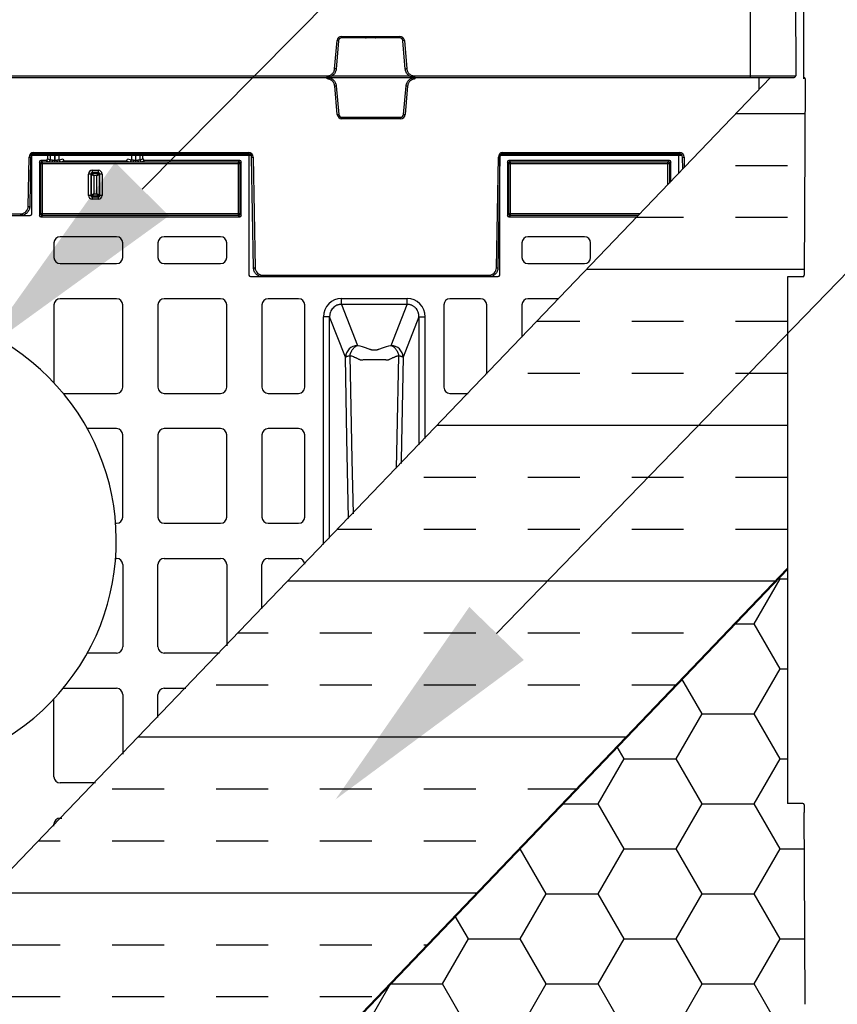
# Model space of a CAD drawing. Units: inches. Extents: x 7170 to 57908, y -7170 to 43748.
# Drawn here: x 35822 to 36352, y 152 to 791 of the extents above; entities that cross this region are included whole.
import ezdxf
from ezdxf import colors
from ezdxf.entities.mleader import LeaderData, LeaderLine
from ezdxf.math import Vec2, Vec3

# ---------------------------------------------------------------- set-up
doc = ezdxf.new("R2010")
doc.units = ezdxf.units.IN
doc.header["$LTSCALE"] = 0.25
doc.header["$MEASUREMENT"] = 0
for name, color, linetype in [('300', 7, 'Continuous'), ('Geomembrane', 251, 'Continuous'), ('Text', 7, 'Continuous')]:
    doc.layers.add(name, color=color, linetype=linetype)
doc.layers.add('Dims', color=7, linetype='Continuous', lineweight=30)
doc.layers.add('Geotextile', color=7, linetype='Continuous', true_color=0x3e5d76)
doc.styles.add('Annotative', font='arial.ttf', dxfattribs={"height": 0.09375})
doc.styles.get("Standard").update_dxf_attribs({"font": 'arial.ttf'})
doc.dimstyles.new('FABS Annotative', dxfattribs={"dimscale": 128, "dimtxt": 0.09375, "dimasz": 0.09375, "dimexe": 0.09375, "dimexo": 0.09375, "dimgap": 0.09375, "dimtad": 0, "dimdec": 3, "dimzin": 3, "dimdsep": 46, "dimlunit": 5, "dimtxsty": 'Annotative', "dimcen": 0, "dimdle": 0.125, "dimclrd": 256, "dimclre": 256, "dimclrt": 256, "dimazin": 2, "dimtfac": 1, "dimtdec": 3, "dimtofl": 0, "dimtmove": 0, "dimatfit": 3, "dimfxl": 1, "dimfrac": 2, "dimtolj": 1, "dimtzin": 0, "dimlwd": -1, "dimlwe": -1, "dimarcsym": 2})

# ---------------------------------------------------------------- blocks, each defined once
blk = doc.blocks.new('*D197')
at = {"layer": 'Defpoints', "color": 0, "transparency": 16777216}
for p in [(7765.03, 6667.32), (56379.77, 6667.32), (56360.72, -7170.21)]:
    blk.add_point(p, dxfattribs=at)
at = {"layer": 'Dims', "transparency": 16777216}
for p, q in [((7766.53, 6667.32), (56381.27, 6667.32)), ((56379.77, 6665.82), (56379.77, -245.07)), ((56379.77, -7168.71), (56379.77, -257.81)), ((56362.22, -7170.21), (56381.27, -7170.21))]:
    blk.add_line(p, q, dxfattribs=at)
for points in [[(56379.52, 6665.82), (56380.02, 6665.82), (56379.77, 6667.32)], [(56379.52, -7168.71), (56380.02, -7168.71), (56379.77, -7170.21)]]:
    blk.add_solid(points, dxfattribs=at)
at = {"layer": 'Dims', "transparency": 16777216, "insert": (56379.77, -251.44), "char_height": 1.5, "attachment_point": 5, "rotation": 90, "style": 'Annotative'}
blk.add_mtext('\\A1;13837 1/2"', dxfattribs=at)

msp = doc.modelspace()

# ---------------------------------------------------------------- hatches: boundary and pattern name
at = {"layer": 'Geomembrane', "transparency": 33554687}
h = msp.add_hatch(dxfattribs=at)
h.set_pattern_fill('INSUL', color=256, scale=269.567035)
h.set_pattern_definition([(0, (23481.53, 1538.39), (0, 101.0876), []), (0, (23481.53, 1572.09), (0, 101.0876), [33.6959, -33.6959]), (0, (23481.53, 1605.78), (0, 101.0876), [33.6959, -33.6959])])
h.paths.add_polyline_path([(35476.7134, -447.1846), (35476.7134, -447.1846), (36319.6138, 434.4553), (36319.6138, 623.7906), (36328.4933, 623.7906), (36330.3118, 624.0804), (36330.6047, 624.7809), (36331.1602, 752.1001), (36330.8704, 752.8062), (36330.1656, 753.0275), (36308.6755, 753.0259), (35157.2953, -447.1835)])
at = {"layer": 'Geotextile', "transparency": 33554687}
h = msp.add_hatch(dxfattribs=at)
h.set_pattern_fill('HONEY', color=256, scale=269.567035)
h.set_pattern_definition([(0, (74.926, 165.153), (50.54382, 29.181488), [33.69588, -67.39176]), (120, (74.926, 165.153), (-50.54382, 29.181488), [33.69588, -67.39176]), (60, (74.926, 165.153), (1e-14, 58.362975), [-67.39176, 33.69588])])
h.paths.add_polyline_path([(36330.1656, -447.1875), (36330.1656, -447.1875), (36330.6047, -318.8652), (36330.3118, -318.1647), (36329.61, -317.8749), (36319.6138, -317.8749), (36319.6138, 23.6493), (36329.61, 23.6493), (36330.3118, 23.9391), (36330.6047, 24.6396), (36331.1603, 153.9525), (36330.6047, 281.276), (36330.3118, 281.9766), (36329.61, 282.2664), (36319.6138, 282.2664), (36319.6138, 434.4553), (35476.7134, -447.1846)])

# ---------------------------------------------------------------- linework, layer by layer
at = {"layer": '300'}
for p, q in [((36324.5134, 875.2653), (36325.0422, 754.0879)), ((36295.512, 841.7027), (36295.512, 753.0991)), ((36030.521, 779.6845), (36068.2609, 779.6845)), ((36030.521, 779.6845), (36030.521, 778.6957)), ((36068.2609, 779.6845), (36068.2609, 778.6957)), ((36025.9684, 758.5813), (36027.5788, 776.9884)), ((36028.5595, 776.8983), (36026.9491, 758.4912)), ((36068.2609, 778.6957), (36030.521, 778.6957)), ((36046.0698, 778.6957), (36046.3353, 778.6957)), ((36052.4352, 778.6957), (36052.7121, 778.6957)), ((36071.8328, 758.4912), (36070.2223, 776.8983)), ((36071.2031, 776.9884), (36072.8135, 758.5813)), ((35447.6473, 754.0879), (36021.0647, 754.0879)), ((36021.0647, 752.1001), (36021.0647, 754.0879)), ((36024.1152, 754.0664), (36074.6666, 754.0664)), ((36077.7172, 754.0879), (36077.7172, 753.0991)), ((36077.7172, 754.0879), (36325.0422, 754.0879)), ((35144.6543, 753.0991), (36324.0577, 753.0991)), ((35157.2953, -447.1835), (36308.6755, 753.0259)), ((36016.9821, 753.0991), (36017.2476, 753.0991)), ((36027.6462, 728.9623), (36026.0191, 747.5601)), ((36027.01, 747.6512), (36028.6371, 729.0534)), ((36070.7315, 729.0534), (36072.3586, 747.6512)), ((36073.3495, 747.5601), (36071.7224, 728.9623)), ((36078.304, 752.1001), (36078.304, 753.0991)), ((36081.5229, 753.0991), (36081.7998, 753.0991)), ((36295.2714, 753.0991), (36295.5352, 753.0991)), ((36299.391, 753.0991), (36299.6661, 753.0991)), ((36301.3242, 745.3451), (36301.3242, 753.0991)), ((36307.0852, 753.0991), (36307.349, 753.0991)), ((36311.2048, 753.0991), (36311.4799, 753.0991)), ((36030.6189, 726.2384), (36030.6189, 727.2374)), ((36030.6189, 727.2374), (36068.7497, 727.2374)), ((36068.7497, 726.2384), (36030.6189, 726.2384)), ((36068.7497, 726.2384), (36068.7497, 727.2374)), ((35829.564, 664.5694), (35829.564, 703.2479)), ((35830.5558, 704.2396), (35839.8257, 704.2396)), ((35830.8056, 704.3554), (35970.1298, 704.3554)), ((35830.8056, 704.3554), (35830.8056, 703.365)), ((35970.1298, 703.365), (35830.8056, 703.365)), ((35839.8257, 704.2396), (35839.8257, 700.2667)), ((35841.5835, 703.9469), (35839.8257, 704.2396)), ((35841.5835, 703.9469), (35841.5835, 699.3883)), ((35844.4557, 698.2737), (35844.4557, 703.9231)), ((35844.4618, 703.9231), (35844.4557, 703.9231)), ((35844.4618, 703.9231), (35844.4575, 699.2245)), ((35847.318, 699.384), (35847.3222, 703.9456)), ((35848.1641, 704.0155), (35847.3222, 703.9456)), ((35894.1212, 703.9456), (35893.2793, 704.0155)), ((35894.1212, 703.9456), (35894.1254, 699.384)), ((35896.9859, 699.2245), (35896.9816, 703.9231)), ((35896.9877, 703.9231), (35896.9816, 703.9231)), ((35896.9877, 698.2737), (35896.9877, 703.9231)), ((35901.6177, 704.2396), (35899.8599, 703.9469)), ((35899.8599, 699.3883), (35899.8599, 703.9469)), ((35901.6177, 700.2667), (35901.6177, 704.2396)), ((35901.6177, 704.2396), (35969.4009, 704.2396)), ((35970.1298, 704.3554), (35970.1298, 703.365)), ((35970.3926, 703.2479), (35970.3926, 624.8994)), ((36133.0397, 624.8994), (36133.0397, 703.2479)), ((36134.0315, 704.2396), (36248.0828, 704.2396)), ((36135.178, 704.3554), (36249.6352, 704.3554)), ((36135.178, 704.3554), (36135.178, 703.365)), ((36249.6352, 703.365), (36135.178, 703.365)), ((36249.0745, 703.2479), (36249.0745, 690.7535)), ((36249.6352, 704.3554), (36249.6352, 703.365)), ((35827.264, 669.4548), (35827.822, 701.4234)), ((35828.8166, 701.4104), (35828.2586, 669.4417)), ((35971.8025, 702.3877), (35829.1329, 702.3877)), ((35834.5277, 698.2845), (35834.5277, 663.5824)), ((35835.4893, 697.323), (35834.5277, 698.2845)), ((35835.4893, 664.5439), (35835.4893, 697.323)), ((35835.4893, 697.323), (35964.4674, 697.323)), ((35838.8339, 699.2759), (35835.5191, 699.2759)), ((35835.5191, 699.2759), (35836.4807, 698.3144)), ((35836.4807, 698.3144), (35842.532, 698.3144)), ((35836.4807, 663.5525), (35836.4807, 698.3144)), ((35838.8339, 699.2759), (35840.5931, 698.3969)), ((35841.5835, 699.3883), (35839.8257, 700.2667)), ((35844.4575, 699.2245), (35844.4557, 699.2245)), ((35844.4575, 698.2737), (35844.4575, 699.2245)), ((35846.3812, 698.3144), (35895.0622, 698.3144)), ((35849.7943, 700.0008), (35847.318, 699.384)), ((35848.3043, 698.3916), (35850.8273, 699.0201)), ((35850.8273, 699.0201), (35890.6161, 699.0201)), ((35890.6161, 699.0201), (35893.1391, 698.3916)), ((35894.1254, 699.384), (35891.6491, 700.0008)), ((35896.9859, 698.2737), (35896.9859, 699.2245)), ((35896.9877, 699.2245), (35896.9859, 699.2245)), ((35896.9859, 698.2737), (35896.9877, 698.2737)), ((35898.9114, 698.3144), (35963.476, 698.3144)), ((35901.6177, 700.2667), (35899.8599, 699.3883)), ((35900.8503, 698.3969), (35902.6095, 699.2759)), ((35964.4376, 699.2759), (35902.6095, 699.2759)), ((35963.476, 698.3144), (35964.4376, 699.2759)), ((35963.476, 698.3144), (35963.476, 663.5525)), ((35965.429, 698.2845), (35964.4674, 697.323)), ((35964.4674, 697.323), (35964.4674, 664.5439)), ((35965.429, 663.5824), (35965.429, 698.2845)), ((35973.3714, 629.6545), (35972.1189, 701.4104)), ((35973.1134, 701.4234), (35974.3659, 629.6675)), ((36130.9419, 629.6675), (36132.1944, 701.4234)), ((36133.189, 701.4104), (36131.9365, 629.6545)), ((36251.3079, 702.3877), (36133.5053, 702.3877)), ((36138.0034, 698.2845), (36138.0034, 663.5824)), ((36138.9649, 697.323), (36138.0034, 698.2845)), ((36138.9649, 664.5439), (36138.9649, 697.323)), ((36138.9649, 697.323), (36243.1493, 697.323)), ((36243.1195, 699.2759), (36138.9948, 699.2759)), ((36138.9948, 699.2759), (36139.9563, 698.3144)), ((36139.9563, 698.3144), (36242.1579, 698.3144)), ((36139.9563, 663.5525), (36139.9563, 698.3144)), ((36242.1579, 698.3144), (36243.1195, 699.2759)), ((36242.1579, 683.5268), (36242.1579, 698.3144)), ((36244.1109, 698.2845), (36243.1493, 697.323)), ((36243.1493, 697.323), (36243.1493, 684.5627)), ((36244.1109, 685.5674), (36244.1109, 698.2845)), ((36251.7613, 693.5607), (36251.6242, 701.4104)), ((36252.6188, 701.4234), (36252.7382, 694.5814)), ((35868.2279, 690.3804), (35866.2973, 690.3804)), ((35866.2973, 676.4959), (35866.2973, 690.3804)), ((35867.7844, 690.3804), (35867.7844, 676.4959)), ((35868.2279, 676.4959), (35868.2279, 690.3804)), ((35868.7382, 692.8213), (35868.7382, 690.8906)), ((35868.7382, 692.8213), (35872.7052, 692.8213)), ((35872.7052, 691.3342), (35868.7382, 691.3342)), ((35868.7382, 690.8906), (35872.7052, 690.8906)), ((35872.7052, 692.8213), (35872.7052, 690.8906)), ((35873.2155, 690.3804), (35873.2155, 676.4959)), ((35875.1461, 690.3804), (35873.2155, 690.3804)), ((35873.659, 676.4959), (35873.659, 690.3804)), ((35875.1461, 690.3804), (35875.1461, 676.4959)), ((35869.715, 689.4035), (35869.715, 677.4727)), ((35871.7284, 689.4035), (35869.715, 689.4035)), ((35871.7284, 677.4727), (35871.7284, 689.4035)), ((35869.715, 677.4727), (35871.7284, 677.4727)), ((35868.2279, 676.4959), (35866.2973, 676.4959)), ((35872.7052, 675.9856), (35868.7382, 675.9856)), ((35868.7382, 675.9856), (35868.7382, 674.0549)), ((35868.7382, 675.542), (35872.7052, 675.542)), ((35872.7052, 674.0549), (35868.7382, 674.0549)), ((35872.7052, 675.9856), (35872.7052, 674.0549)), ((35875.1461, 676.4959), (35873.2155, 676.4959)), ((35646.4206, 664.5681), (35822.2914, 664.5681)), ((35822.2914, 664.5681), (35822.2914, 663.5778)), ((35834.5277, 663.5824), (35835.4893, 664.5439)), ((35964.4674, 664.5439), (35835.4893, 664.5439)), ((35964.4674, 664.5439), (35965.429, 663.5824)), ((36138.0034, 663.5824), (36138.9649, 664.5439)), ((36223.9893, 664.5439), (36138.9649, 664.5439)), ((35640.1394, 663.5778), (35828.5726, 663.5778)), ((35836.4807, 663.5525), (35835.5191, 662.5909)), ((35835.5191, 662.5909), (35964.4376, 662.5909)), ((35963.476, 663.5525), (35836.4807, 663.5525)), ((35964.4376, 662.5909), (35963.476, 663.5525)), ((36139.9563, 663.5525), (36138.9948, 662.5909)), ((36138.9948, 662.5909), (36222.1201, 662.5909)), ((36223.0405, 663.5525), (36139.9563, 663.5525)), ((35843.9505, 645.7263), (35843.9505, 636.3108)), ((35884.6001, 649.6933), (35847.9175, 649.6933)), ((35888.5671, 636.3108), (35888.5671, 645.7263)), ((35911.3896, 645.7263), (35911.3896, 636.3108)), ((35952.0391, 649.6933), (35915.3566, 649.6933)), ((35956.0061, 636.3108), (35956.0061, 645.7263)), ((36147.4262, 645.7263), (36147.4262, 636.3108)), ((36188.0758, 649.6933), (36151.3932, 649.6933)), ((36192.0428, 636.3108), (36192.0428, 645.7263)), ((35847.9175, 632.3438), (35884.6001, 632.3438)), ((35915.3566, 632.3438), (35952.0391, 632.3438)), ((36151.3932, 632.3438), (36188.0758, 632.3438)), ((35971.3842, 623.9078), (36132.0481, 623.9078)), ((35979.3386, 624.7809), (36125.9693, 624.7809)), ((35979.3386, 624.7809), (35979.3386, 623.7906)), ((36125.9693, 623.7906), (35979.3386, 623.7906)), ((36125.9693, 624.7809), (36125.9693, 623.7906)), ((35884.6001, 609.5213), (35847.9175, 609.5213)), ((35952.0391, 609.5213), (35915.3566, 609.5213)), ((36002.6306, 609.5213), (35982.7956, 609.5213)), ((36030.4337, 609.6914), (36072.9987, 609.6914)), ((36120.6367, 609.5213), (36100.8017, 609.5213)), ((36171.3272, 609.5213), (36151.3932, 609.5213)), ((35843.9505, 605.5543), (35843.9505, 555)), ((35888.5671, 552.1112), (35888.5671, 605.5543)), ((35911.3896, 605.5543), (35911.3896, 552.1112)), ((35956.0061, 552.1112), (35956.0061, 605.5543)), ((35978.8286, 605.5543), (35978.8286, 552.1112)), ((36006.5976, 552.1112), (36006.5976, 605.5543)), ((36072.9987, 605.8596), (36030.4337, 605.8596)), ((36030.4337, 605.8596), (36040.8693, 579.2553)), ((36062.563, 579.2553), (36072.9987, 605.8596)), ((36096.8347, 605.5543), (36096.8347, 552.1112)), ((36124.6037, 560.7036), (36124.6037, 605.5543)), ((36147.4262, 605.5543), (36147.4262, 584.549)), ((36018.7909, 450.1478), (36018.7909, 597.7039)), ((36022.7361, 454.27), (36022.7361, 597.7039)), ((36032.9788, 571.5917), (36022.7361, 597.7039)), ((36080.6962, 597.7039), (36070.4536, 571.5917)), ((36080.6962, 597.7039), (36080.6962, 514.828)), ((36084.6415, 518.9501), (36084.6415, 597.7039)), ((35849.9802, 548.1442), (35884.6001, 548.1442)), ((35915.3566, 548.1442), (35952.0391, 548.1442)), ((35982.7956, 548.1442), (36002.6306, 548.1442)), ((36100.8017, 548.1442), (36112.5831, 548.1442)), ((35884.6001, 525.3217), (35865.5515, 525.3217)), ((35952.0391, 525.3217), (35915.3566, 525.3217)), ((36002.6306, 525.3217), (35982.7956, 525.3217)), ((35888.5671, 467.9115), (35888.5671, 521.3547)), ((35911.3896, 521.3547), (35911.3896, 467.9115)), ((35956.0061, 467.9115), (35956.0061, 521.3547)), ((35978.8286, 521.3547), (35978.8286, 467.9115)), ((36006.5976, 467.9115), (36006.5976, 521.3547)), ((35883.9561, 463.9445), (35884.6001, 463.9445)), ((35915.3566, 463.9445), (35952.0391, 463.9445)), ((35982.7956, 463.9445), (36002.6306, 463.9445)), ((35883.9561, 441.1221), (35884.6001, 441.1221)), ((35915.3566, 441.1221), (35952.0391, 441.1221)), ((35982.7956, 441.1221), (36002.6306, 441.1221)), ((35888.5671, 437.1551), (35888.5671, 383.7119)), ((35911.3896, 383.7119), (35911.3896, 437.1551)), ((35956.0061, 437.1551), (35956.0061, 384.5489)), ((35978.8286, 408.3944), (35978.8286, 437.1551)), ((35884.6001, 379.7449), (35865.5515, 379.7449)), ((35951.4082, 379.7449), (35915.3566, 379.7449)), ((35849.9802, 356.9224), (35884.6001, 356.9224)), ((35888.5671, 352.9554), (35888.5671, 314.0871)), ((35911.3896, 337.9325), (35911.3896, 352.9554)), ((35915.3566, 356.9224), (35929.5648, 356.9224)), ((35843.9505, 299.5123), (35843.9505, 350.0665)), ((35870.8207, 295.5453), (35847.9175, 295.5453)), ((35843.9505, 267.4707), (35843.9505, 268.7558)), ((35847.9175, 272.7228), (35848.9773, 272.7228))]:
    msp.add_line(p, q, dxfattribs=at)
at = {"layer": '300', "flags": 128}
for points in [[(35842.532, 698.3144), (35842.6269, 698.3372), (35842.7182, 698.3962), (35842.8026, 698.4891), (35842.8769, 698.6126), (35842.9383, 698.7619), (35842.9846, 698.9315), (35843.0139, 699.1151), (35843.0253, 699.3058)], [(35846.3812, 698.3144), (35846.2863, 698.3372), (35846.1949, 698.3962), (35846.1105, 698.4892), (35846.0362, 698.6127), (35845.9748, 698.7621), (35845.9286, 698.9318), (35845.8993, 699.1155), (35845.888, 699.3062)], [(35895.0622, 698.3144), (35895.1571, 698.3372), (35895.2484, 698.3962), (35895.3328, 698.4892), (35895.4071, 698.6127), (35895.4685, 698.7621), (35895.5148, 698.9318), (35895.5441, 699.1155), (35895.5554, 699.3062)], [(35898.9114, 698.3144), (35898.8165, 698.3372), (35898.7251, 698.3962), (35898.6408, 698.4891), (35898.5665, 698.6126), (35898.5051, 698.7619), (35898.4588, 698.9315), (35898.4295, 699.1151), (35898.4181, 699.3058)], [(36034.9866, 467.0695), (36033.985, 519.2058), (36032.9788, 571.5917)], [(36035.8745, 572.6068), (36037.2095, 505.3651), (36037.9115, 470.1256)], [(36066.1073, 499.5851), (36066.5093, 519.774), (36067.5578, 572.6068)], [(36070.4536, 571.5917), (36069.1729, 504.9188), (36069.1312, 502.7445)]]:
    msp.add_lwpolyline(points, dxfattribs=at)
at = {"layer": '300'}
for centre, radius, start, end in [((36030.521, 776.731), 2.9535, 90, 175), ((36068.2609, 776.731), 2.9535, 5, 90), ((36022.8863, 720.528), 56.6551, 84.2530393, 85.2490574), ((36075.8955, 720.528), 56.6551, 94.7509426, 95.7469607), ((36021.2759, 702.1209), 56.6551, 84.2530393, 85.2490574), ((36077.5059, 702.1209), 56.6551, 94.7509426, 95.7469607), ((36324.0577, 754.0836), 0.9845, 270, 0.25), ((36021.2781, 804.6053), 57.2419, 274.7509426, 275.7469607), ((36078.0905, 804.6053), 57.2419, 264.2530393, 265.2490574), ((36330.1656, 752.1044), 0.9947, 359.75, 90), ((36022.9052, 786.0075), 57.2419, 274.7509426, 275.7469607), ((36030.6189, 729.2224), 2.984, 185, 270), ((36068.7497, 729.2224), 2.984, 270, 355), ((36076.4634, 786.0075), 57.2419, 264.2530393, 265.2490574), ((35830.8056, 701.3713), 2.984, 90, 179), ((35970.1298, 701.3713), 2.984, 1, 90), ((36135.178, 701.3713), 2.984, 90, 179), ((36249.6352, 701.3713), 2.984, 1, 90), ((35829.0654, 758.4077), 56.9979, 268.7500655, 269.7498917), ((35836.4815, 697.3222), 0.9922, 90.0459701, 179.9540299), ((35840.591, 699.3894), 0.9925, 270.1213668, 359.9375718), ((35848.31, 699.3837), 0.9921, 179.9842268, 269.6684198), ((35893.1334, 699.3837), 0.9921, 270.3315802, 0.0157732), ((35900.8524, 699.3894), 0.9925, 180.0624282, 269.8786332), ((35963.4752, 697.3222), 0.9922, 0.0459701, 89.9540299), ((35971.8701, 758.4077), 56.9979, 270.2501083, 271.2499345), ((36133.4378, 758.4077), 56.9979, 268.7500655, 269.7498917), ((36139.9571, 697.3222), 0.9922, 90.0459701, 179.9540299), ((36242.1571, 697.3222), 0.9922, 0.0459701, 89.9540299), ((36251.3754, 758.4077), 56.9979, 270.2501083, 271.2499345), ((35868.7382, 690.3804), 2.4409, 90, 180), ((35868.7382, 690.3804), 0.9538, 90, 180), ((35872.7052, 690.3804), 2.4409, 0, 90), ((35872.7052, 690.3804), 0.9538, 0, 90), ((35868.7382, 676.4959), 2.4409, 180, 270), ((35868.7382, 676.4959), 0.9538, 180, 270), ((35872.7052, 676.4959), 0.9538, 270, 0), ((35872.7052, 676.4959), 2.4409, 270, 0), ((35822.2914, 669.5416), 4.9734, 270, 359), ((35828.5074, 726.439), 56.9979, 268.7500655, 269.7498917), ((35836.4815, 664.5447), 0.9922, 180.0459701, 269.9540299), ((35963.4752, 664.5447), 0.9922, 270.0459701, 359.9540299), ((36139.9571, 664.5447), 0.9922, 180.0459701, 269.9540299), ((35847.9175, 645.7263), 3.967, 90, 180), ((35884.6001, 645.7263), 3.967, 0, 90), ((35915.3566, 645.7263), 3.967, 90, 180), ((35952.0391, 645.7263), 3.967, 0, 90), ((36151.3932, 645.7263), 3.967, 90, 180), ((36188.0758, 645.7263), 3.967, 0, 90), ((35847.9175, 636.3108), 3.967, 180, 270), ((35884.6001, 636.3108), 3.967, 270, 0), ((35915.3566, 636.3108), 3.967, 180, 270), ((35952.0391, 636.3108), 3.967, 270, 0), ((36151.3932, 636.3108), 3.967, 180, 270), ((36188.0758, 636.3108), 3.967, 270, 0), ((35973.1226, 686.6518), 56.9979, 270.2501083, 271.2499345), ((35979.3386, 629.7543), 4.9734, 181, 270), ((36125.9693, 629.7543), 4.9734, 270, 359), ((36132.1853, 686.6518), 56.9979, 268.7500655, 269.7498917), ((35847.9175, 605.5543), 3.967, 90, 180), ((35884.6001, 605.5543), 3.967, 0, 90), ((35915.3566, 605.5543), 3.967, 90, 180), ((35952.0391, 605.5543), 3.967, 0, 90), ((35982.7956, 605.5543), 3.967, 90, 180), ((36002.6306, 605.5543), 3.967, 0, 90), ((36100.8017, 605.5543), 3.967, 90, 180), ((36120.6367, 605.5543), 3.967, 0, 90), ((36151.3932, 605.5543), 3.967, 90, 180), ((36041.0055, 571.2211), 8.0353, 90.9714933, 177.3571356), ((36062.4268, 571.2211), 8.0353, 2.6428644, 89.0285067), ((35884.6001, 552.1112), 3.967, 270, 0), ((35915.3566, 552.1112), 3.967, 180, 270), ((35952.0391, 552.1112), 3.967, 270, 0), ((35982.7956, 552.1112), 3.967, 180, 270), ((36002.6306, 552.1112), 3.967, 270, 0), ((36100.8017, 552.1112), 3.967, 180, 270), ((35884.6001, 521.3547), 3.967, 0, 90), ((35915.3566, 521.3547), 3.967, 90, 180), ((35952.0391, 521.3547), 3.967, 0, 90), ((35982.7956, 521.3547), 3.967, 90, 180), ((36002.6306, 521.3547), 3.967, 0, 90), ((35884.6001, 467.9115), 3.967, 270, 0), ((35915.3566, 467.9115), 3.967, 180, 270), ((35952.0391, 467.9115), 3.967, 270, 0), ((35982.7956, 467.9115), 3.967, 180, 270), ((36002.6306, 467.9115), 3.967, 270, 0), ((35884.6001, 437.1551), 3.967, 0, 90), ((35915.3566, 437.1551), 3.967, 90, 180), ((35952.0391, 437.1551), 3.967, 0, 90), ((35982.7956, 437.1551), 3.967, 90, 180), ((36002.6306, 437.1551), 3.967, 0, 90), ((35884.6001, 383.7119), 3.967, 270, 0), ((35915.3566, 383.7119), 3.967, 180, 270), ((35884.6001, 352.9554), 3.967, 0, 90), ((35915.3566, 352.9554), 3.967, 90, 180), ((35847.9175, 299.5123), 3.967, 180, 270), ((35847.9175, 268.7558), 3.967, 90, 180)]:
    msp.add_arc(centre, radius, start, end, dxfattribs=at)
at = {"layer": '300', "lineweight": 30}
msp.add_arc((35734.356, 452.5333), 150.0347, 140.412305, 136.9250984, dxfattribs=at)
at = {"layer": '300'}
for centre, major_axis, ratio, start_param, end_param in [((35830.5559, 703.2478), (0.8872, -0.4436), 0.99980964, 2.03448963, 3.60513365), ((35844.4557, 703.9482), (2.8761, 0), 0.00872687, 3.19395253, 4.71238898), ((35844.4618, 703.9482), (2.8761, 0), 0.00872686, 4.71238098, 6.17846155), ((35896.9816, 703.9482), (2.8761, 0), 0.00872686, 3.24631641, 4.71239699), ((35896.9877, 703.9482), (2.8761, 0), 0.00872687, 4.71238898, 6.23082543), ((35969.4007, 703.2478), (0.8872, 0.4436), 0.99980964, 5.81964431, 7.39028833), ((36134.0316, 703.2478), (0.8872, -0.4436), 0.99980964, 2.03448963, 3.60513365), ((36248.0826, 703.2478), (-0.8872, -0.4436), 0.99980964, 2.67805165, 4.24869568), ((35835.5198, 698.2838), (-0.7018, 0.7018), 0.999315, 5.49812976, 7.06824085), ((35838.8326, 700.268), (0.8887, -0.444), 0.99828827, 5.17644762, 6.74587395), ((35844.4557, 698.4022), (3.8678, 0), 0.02618592, 3.19395253, 4.19185737), ((35844.4577, 698.4022), (3.8678, 0), 0.02618591, 5.23289656, 6.17844552), ((35850.7914, 700.0026), (0.8435, -0.5544), 0.9615658, 3.74301019, 5.31198224), ((35890.652, 700.0026), (0.8435, 0.5544), 0.9615658, 4.11279572, 5.68176777), ((35896.9857, 698.4022), (3.8678, 0), 0.02618591, 3.24633244, 4.1918814), ((35896.9877, 698.4022), (3.8678, 0), 0.02618592, 5.23292059, 6.23082543), ((35902.6108, 700.268), (0.8887, 0.444), 0.99828827, 2.67890401, 4.24833034), ((35964.4369, 698.2838), (0.7018, 0.7018), 0.999315, 5.49812976, 7.06824085), ((36138.9954, 698.2838), (-0.7018, 0.7018), 0.999315, 5.49812976, 7.06824085), ((36243.1188, 698.2838), (0.7018, 0.7018), 0.999315, 5.49812976, 7.06824085), ((35828.5721, 664.5699), (0.5503, -0.8256), 0.99950518, 5.6954697, 7.26580918), ((35835.5198, 663.583), (-0.7018, -0.7018), 0.999315, 5.49812976, 7.06824085), ((35964.4369, 663.583), (0.7018, -0.7018), 0.999315, 5.49812976, 7.06824085), ((36138.9954, 663.583), (-0.7018, -0.7018), 0.999315, 5.49812976, 7.06824085), ((35971.3845, 624.8997), (-0.7015, -0.7015), 0.99969546, 5.49793944, 7.06843118), ((36132.0478, 624.8997), (0.7015, -0.7015), 0.99969546, 5.49793944, 7.06843118), ((36030.7574, 597.3706), (-4.5223, 11.5289), 0.96098613, 5.92270529, 7.46644435), ((36072.6749, 597.3706), (4.5223, 11.5289), 0.96098613, 5.09992629, 6.64366533)]:
    msp.add_ellipse(centre, major_axis=major_axis, ratio=ratio, start_param=start_param, end_param=end_param, dxfattribs=at)
for points, knots in [([(36030.521, 778.6957), (36030.0341, 778.6957), (36029.5497, 778.5073), (36028.8318, 777.8495), (36028.6019, 777.3833), (36028.5595, 776.8983)], [0, 0, 0, 0, 0.5, 0.5, 1, 1, 1, 1]), ([(36070.2223, 776.8983), (36070.1799, 777.3833), (36069.95, 777.8495), (36069.2321, 778.5073), (36068.7477, 778.6957), (36068.2609, 778.6957)], [0, 0, 0, 0, 0.5, 0.5, 1, 1, 1, 1]), ([(36021.0647, 754.0879), (36021.1667, 754.0896), (36021.37, 754.0932), (36021.6731, 754.1221), (36021.9727, 754.1684), (36022.2689, 754.2337), (36022.5617, 754.3176), (36023.0399, 754.487), (36023.6797, 754.8048), (36024.4085, 755.3605), (36025.026, 756.0384), (36025.4246, 756.6907), (36025.6688, 757.2485), (36025.8114, 757.6824), (36025.9165, 758.1276), (36025.9511, 758.43), (36025.9684, 758.5813)], [0, 0, 0, 0, 0.04194314, 0.08357323, 0.12505007, 0.16653525, 0.20819027, 0.25017464, 0.37502846, 0.50003183, 0.62488606, 0.74988986, 0.81234331, 0.87494471, 0.93743541, 1, 1, 1, 1]), ([(36026.9491, 758.4912), (36026.8854, 757.7637), (36026.6854, 757.0484), (36026.0394, 755.7385), (36025.5937, 755.1443), (36024.5169, 754.1576), (36023.8862, 753.7654), (36022.525, 753.236), (36021.7949, 753.0991), (36021.0647, 753.0991)], [0, 0, 0, 0, 0.25, 0.25, 0.5, 0.5, 0.75, 0.75, 1, 1, 1, 1]), ([(36077.7172, 753.0991), (36076.9869, 753.0991), (36076.2569, 753.236), (36074.8957, 753.7654), (36074.2649, 754.1576), (36073.1881, 755.1443), (36072.7424, 755.7385), (36072.0965, 757.0484), (36071.8964, 757.7637), (36071.8328, 758.4912)], [0, 0, 0, 0, 0.25, 0.25, 0.5, 0.5, 0.75, 0.75, 1, 1, 1, 1]), ([(36072.8135, 758.5813), (36072.8242, 758.4798), (36072.8454, 758.2776), (36072.9006, 757.9782), (36072.9728, 757.6837), (36073.0637, 757.3943), (36073.1728, 757.11), (36073.3832, 756.6484), (36073.7557, 756.0387), (36074.3728, 755.361), (36075.1019, 754.805), (36075.7864, 754.4648), (36076.3634, 754.2701), (36076.808, 754.1659), (36077.2607, 754.1), (36077.565, 754.0919), (36077.7172, 754.0879)], [0, 0, 0, 0, 0.041943535, 0.083574, 0.125051204, 0.16653673, 0.208192062, 0.250176724, 0.375031172, 0.500034752, 0.624888772, 0.749891937, 0.812344955, 0.874945848, 0.937435996, 1, 1, 1, 1]), ([(36021.0647, 753.0991), (36021.8025, 753.0991), (36022.5401, 752.9607), (36023.9154, 752.4259), (36024.5527, 752.0296), (36025.6406, 751.0327), (36026.091, 750.4324), (36026.7436, 749.1089), (36026.9457, 748.3862), (36027.01, 747.6512)], [0, 0, 0, 0, 0.25, 0.25, 0.5, 0.5, 0.75, 0.75, 1, 1, 1, 1]), ([(36026.0191, 747.5601), (36026.0084, 747.6627), (36025.9869, 747.867), (36025.9311, 748.1695), (36025.8581, 748.467), (36025.7663, 748.7594), (36025.6561, 749.0467), (36025.4435, 749.513), (36025.0672, 750.1291), (36024.4437, 750.8137), (36023.7071, 751.3755), (36023.0155, 751.7193), (36022.4325, 751.9159), (36021.9832, 752.0212), (36021.5259, 752.0878), (36021.2185, 752.096), (36021.0647, 752.1001)], [0, 0, 0, 0, 0.04194353, 0.083574, 0.1250512, 0.16653673, 0.20819206, 0.25017672, 0.37503117, 0.50003475, 0.62488877, 0.74989194, 0.81234496, 0.87494585, 0.937436, 1, 1, 1, 1]), ([(36072.3586, 747.6512), (36072.4229, 748.3862), (36072.625, 749.1089), (36073.2777, 750.4324), (36073.728, 751.0327), (36074.816, 752.0296), (36075.4533, 752.4259), (36076.8286, 752.9607), (36077.5661, 753.0991), (36078.304, 753.0991)], [0, 0, 0, 0, 0.25, 0.25, 0.5, 0.5, 0.75, 0.75, 1, 1, 1, 1]), ([(36078.304, 752.1001), (36078.2009, 752.0983), (36077.9955, 752.0947), (36077.6893, 752.0655), (36077.3865, 752.0187), (36077.0872, 751.9528), (36076.7914, 751.868), (36076.3083, 751.6968), (36075.6618, 751.3757), (36074.9255, 750.8142), (36074.3016, 750.1293), (36073.8989, 749.4703), (36073.6521, 748.9067), (36073.5081, 748.4683), (36073.4019, 748.0186), (36073.367, 747.713), (36073.3495, 747.5601)], [0, 0, 0, 0, 0.04194314, 0.08357323, 0.12505007, 0.16653525, 0.20819027, 0.25017464, 0.37502846, 0.50003183, 0.62488606, 0.74988986, 0.81234331, 0.87494471, 0.93743541, 1, 1, 1, 1]), ([(36028.6371, 729.0534), (36028.68, 728.5634), (36028.9123, 728.0923), (36029.6376, 727.4277), (36030.1271, 727.2374), (36030.6189, 727.2374)], [0, 0, 0, 0, 0.5, 0.5, 1, 1, 1, 1]), ([(36068.7497, 727.2374), (36069.2416, 727.2374), (36069.731, 727.4277), (36070.4563, 728.0923), (36070.6886, 728.5634), (36070.7315, 729.0534)], [0, 0, 0, 0, 0.5, 0.5, 1, 1, 1, 1]), ([(35830.8056, 703.365), (35830.2906, 703.365), (35829.7786, 703.1556), (35829.0439, 702.4336), (35828.8256, 701.9254), (35828.8166, 701.4104)], [0, 0, 0, 0, 0.5, 0.5, 1, 1, 1, 1]), ([(35972.1189, 701.4104), (35972.1099, 701.9254), (35971.8915, 702.4336), (35971.1568, 703.1556), (35970.6448, 703.365), (35970.1298, 703.365)], [0, 0, 0, 0, 0.5, 0.5, 1, 1, 1, 1]), ([(36135.178, 703.365), (36134.663, 703.365), (36134.151, 703.1556), (36133.4163, 702.4336), (36133.198, 701.9254), (36133.189, 701.4104)], [0, 0, 0, 0, 0.5, 0.5, 1, 1, 1, 1]), ([(36251.6242, 701.4104), (36251.6152, 701.9254), (36251.3969, 702.4336), (36250.6622, 703.1556), (36250.1502, 703.365), (36249.6352, 703.365)], [0, 0, 0, 0, 0.5, 0.5, 1, 1, 1, 1]), ([(35842.532, 698.3144), (35842.6337, 698.3131), (35842.84, 698.3104), (35843.1581, 698.3014), (35843.5335, 698.29), (35843.9671, 698.2772), (35844.2918, 698.2749), (35844.4557, 698.2737)], [0, 0, 0, 0, 0.1622713, 0.32907177, 0.4997792, 0.74759886, 1, 1, 1, 1]), ([(35844.4557, 699.2245), (35844.2052, 699.2245), (35843.9554, 699.239), (35843.4738, 699.2783), (35843.2406, 699.3014), (35843.0253, 699.3058)], [0, 0, 0, 0, 0.5, 0.5, 1, 1, 1, 1]), ([(35845.888, 699.3062), (35845.6707, 699.3018), (35845.4382, 699.2778), (35844.9563, 699.2401), (35844.7057, 699.2246), (35844.4575, 699.2245)], [0, 0, 0, 0, 0.5, 0.5, 1, 1, 1, 1]), ([(35896.9859, 699.2245), (35896.7354, 699.2246), (35896.4856, 699.2392), (35896.0039, 699.2787), (35895.7708, 699.3018), (35895.5554, 699.3062)], [0, 0, 0, 0, 0.5, 0.5, 1, 1, 1, 1]), ([(35898.4181, 699.3058), (35898.2009, 699.3014), (35897.9683, 699.2774), (35897.4865, 699.2399), (35897.2359, 699.2245), (35896.9877, 699.2245)], [0, 0, 0, 0, 0.5, 0.5, 1, 1, 1, 1]), ([(35868.2279, 690.3804), (35868.2379, 690.2176), (35868.4026, 690.0547), (35868.9518, 689.7291), (35869.3321, 689.5663), (35869.715, 689.4035)], [0, 0, 0, 0, 0.5, 0.5, 1, 1, 1, 1]), ([(35869.715, 689.4035), (35869.5522, 689.7865), (35869.3894, 690.1667), (35869.0638, 690.7159), (35868.901, 690.8806), (35868.7382, 690.8906)], [0, 0, 0, 0, 0.5, 0.5, 1, 1, 1, 1]), ([(35872.7052, 690.8906), (35872.5424, 690.8806), (35872.3796, 690.7159), (35872.054, 690.1667), (35871.8912, 689.7865), (35871.7284, 689.4035)], [0, 0, 0, 0, 0.5, 0.5, 1, 1, 1, 1]), ([(35871.7284, 689.4035), (35872.1113, 689.5663), (35872.4916, 689.7291), (35873.0408, 690.0547), (35873.2055, 690.2176), (35873.2155, 690.3804)], [0, 0, 0, 0, 0.5, 0.5, 1, 1, 1, 1]), ([(35869.715, 677.4727), (35869.3321, 677.3099), (35868.9518, 677.1471), (35868.4026, 676.8215), (35868.2379, 676.6587), (35868.2279, 676.4959)], [0, 0, 0, 0, 0.5, 0.5, 1, 1, 1, 1]), ([(35868.7382, 675.9856), (35868.901, 675.9956), (35869.0638, 676.1603), (35869.3894, 676.7095), (35869.5522, 677.0897), (35869.715, 677.4727)], [0, 0, 0, 0, 0.5, 0.5, 1, 1, 1, 1]), ([(35873.2155, 676.4959), (35873.2055, 676.6587), (35873.0408, 676.8215), (35872.4916, 677.1471), (35872.1113, 677.3099), (35871.7284, 677.4727)], [0, 0, 0, 0, 0.5, 0.5, 1, 1, 1, 1]), ([(35871.7284, 677.4727), (35871.8912, 677.0897), (35872.054, 676.7095), (35872.3796, 676.1603), (35872.5424, 675.9956), (35872.7052, 675.9856)], [0, 0, 0, 0, 0.5, 0.5, 1, 1, 1, 1]), ([(35828.2586, 669.4417), (35828.2451, 668.6693), (35828.0798, 667.8998), (35827.4699, 666.4802), (35827.0255, 665.8306), (35825.9235, 664.7477), (35825.2662, 664.3147), (35823.8362, 663.7297), (35823.0639, 663.5778), (35822.2914, 663.5778)], [0, 0, 0, 0, 0.25, 0.25, 0.5, 0.5, 0.75, 0.75, 1, 1, 1, 1]), ([(35979.3386, 623.7906), (35978.566, 623.7906), (35977.7938, 623.9424), (35976.3637, 624.5275), (35975.7065, 624.9604), (35974.6045, 626.0434), (35974.1601, 626.693), (35973.5502, 628.1126), (35973.3849, 628.8821), (35973.3714, 629.6545)], [0, 0, 0, 0, 0.25, 0.25, 0.5, 0.5, 0.75, 0.75, 1, 1, 1, 1]), ([(36131.9365, 629.6545), (36131.923, 628.8821), (36131.7577, 628.1126), (36131.1478, 626.693), (36130.7034, 626.0434), (36129.6014, 624.9604), (36128.9441, 624.5275), (36127.5141, 623.9424), (36126.7418, 623.7906), (36125.9693, 623.7906)], [0, 0, 0, 0, 0.25, 0.25, 0.5, 0.5, 0.75, 0.75, 1, 1, 1, 1]), ([(36030.4337, 605.8596), (36030.4337, 606.0836), (36030.4337, 606.59), (36030.4337, 607.9636), (36030.4337, 608.8259), (36030.4337, 609.6914)], [0, 0, 0, 0, 0.5, 0.5, 1, 1, 1, 1]), ([(36072.9987, 605.8596), (36072.9987, 606.0836), (36072.9987, 606.5898), (36072.9987, 607.963), (36072.9987, 608.8259), (36072.9987, 609.6914)], [0, 0, 0, 0, 0.5, 0.5, 1, 1, 1, 1]), ([(36030.4337, 605.8596), (36030.304, 605.8593), (36030.0454, 605.8588), (36029.6589, 605.8328), (36029.2759, 605.7884), (36028.8973, 605.7242), (36028.524, 605.6408), (36028.1567, 605.5387), (36027.7963, 605.418), (36027.0895, 605.14), (36026.0727, 604.5787), (36024.9037, 603.5692), (36023.9422, 602.321), (36023.3661, 601.1529), (36023.0398, 600.1569), (36022.8643, 599.3899), (36022.7495, 598.5651), (36022.7407, 597.996), (36022.7361, 597.7039)], [0, 0, 0, 0, 0.03102642, 0.06189667, 0.09262282, 0.12321713, 0.153692, 0.18406, 0.2143338, 0.24452623, 0.36560661, 0.48981185, 0.61152903, 0.74075781, 0.80011455, 0.86308934, 0.92971001, 1, 1, 1, 1]), ([(36080.6962, 597.7039), (36080.6962, 597.8356), (36080.6962, 598.0959), (36080.6746, 598.4816), (36080.6385, 598.8571), (36080.5875, 599.2219), (36080.5228, 599.5755), (36080.4457, 599.9174), (36080.357, 600.2474), (36080.2579, 600.5652), (36080.0044, 601.2784), (36079.4902, 602.3209), (36078.6881, 603.3621), (36077.9472, 604.071), (36077.3367, 604.545), (36076.6832, 604.9516), (36075.9929, 605.2873), (36075.2723, 605.5496), (36074.5281, 605.7343), (36073.7673, 605.8468), (36073.2552, 605.8553), (36072.9987, 605.8596)], [0, 0, 0, 0, 0.03169601, 0.06266452, 0.09290733, 0.12242638, 0.15122378, 0.17930176, 0.20666277, 0.23330944, 0.25924461, 0.3884217, 0.51012019, 0.57195977, 0.63342782, 0.69462256, 0.75564352, 0.81659111, 0.87756608, 0.93866904, 1, 1, 1, 1]), ([(36022.7361, 597.7039), (36022.6855, 597.7039), (36022.5455, 597.7039), (36022.1054, 597.7039), (36021.8055, 597.7039), (36021.0851, 597.7039), (36020.665, 597.7039), (36019.76, 597.7039), (36019.2755, 597.7039), (36018.7909, 597.7039)], [0, 0, 0, 0, 0.25, 0.25, 0.5, 0.5, 0.75, 0.75, 1, 1, 1, 1]), ([(36080.6962, 597.7039), (36080.7975, 597.7039), (36081.267, 597.7039), (36082.348, 597.7039), (36082.7683, 597.7039), (36083.6729, 597.7039), (36084.1568, 597.7039), (36084.6415, 597.7039)], [0, 0, 0, 0, 0.5, 0.5, 0.75, 0.75, 1, 1, 1, 1]), ([(36035.8745, 572.6068), (36035.9045, 572.7376), (36035.9643, 572.9982), (36036.0701, 573.3841), (36036.1868, 573.7656), (36036.3162, 574.1438), (36036.4587, 574.5202), (36036.7156, 575.1328), (36037.1389, 575.9718), (36037.7638, 576.922), (36038.476, 577.7611), (36039.0984, 578.3149), (36039.6193, 578.681), (36040.0078, 578.9097), (36040.4282, 579.1115), (36040.7193, 579.2064), (36040.8693, 579.2553)], [0, 0, 0, 0, 0.0408346, 0.08136341, 0.1218709, 0.16263236, 0.20390889, 0.24594334, 0.36891791, 0.50001265, 0.61898213, 0.74991165, 0.80637455, 0.86685956, 0.931401, 1, 1, 1, 1]), ([(36040.8693, 579.2553), (36042.8587, 578.7969), (36044.6979, 578.2912), (36047.1797, 577.4816), (36047.9611, 577.2032), (36048.8772, 576.8471), (36049.0568, 576.7752), (36049.3304, 576.6682), (36049.4211, 576.6324), (36049.6339, 576.5666), (36049.7523, 576.5359), (36050.3912, 576.3972), (36051.053, 576.3352), (36052.0514, 576.3354), (36052.3825, 576.3505), (36053.0079, 576.4096), (36053.3009, 576.4535), (36053.6813, 576.5363), (36053.7987, 576.5667), (36054.0111, 576.6324), (36054.102, 576.6682), (36054.3756, 576.7752), (36054.5551, 576.8471), (36055.4713, 577.2032), (36056.2526, 577.4816), (36058.7345, 578.2912), (36060.5736, 578.7969), (36062.563, 579.2553)], [0, 0, 0, 0, 0.25, 0.25, 0.375, 0.375, 0.40625, 0.40625, 0.421875, 0.421875, 0.4375, 0.4375, 0.5, 0.5, 0.53125, 0.53125, 0.5625, 0.5625, 0.578125, 0.578125, 0.59375, 0.59375, 0.625, 0.625, 0.75, 0.75, 1, 1, 1, 1]), ([(36062.563, 579.2553), (36062.6498, 579.2283), (36062.8204, 579.1752), (36063.0716, 579.0746), (36063.3129, 578.9625), (36063.5439, 578.8393), (36063.7645, 578.7072), (36063.9744, 578.5679), (36064.384, 578.2705), (36064.9563, 577.7611), (36065.6644, 576.9269), (36066.283, 575.9884), (36066.7334, 575.1017), (36067.0377, 574.3644), (36067.241, 573.7868), (36067.4179, 573.2021), (36067.5111, 572.8056), (36067.5578, 572.6068)], [0, 0, 0, 0, 0.03969978, 0.07807748, 0.11512924, 0.1508549, 0.18525782, 0.2183449, 0.25012647, 0.38104352, 0.50002057, 0.62889973, 0.74991553, 0.81376034, 0.87610722, 0.93786019, 1, 1, 1, 1]), ([(36032.9788, 571.5917), (36032.9938, 571.615), (36033.0232, 571.6606), (36033.0886, 571.7276), (36033.1656, 571.7914), (36033.2536, 571.8517), (36033.3499, 571.9085), (36033.4526, 571.9617), (36033.5598, 572.0113), (36033.6695, 572.0576), (36033.7802, 572.1005), (36033.9972, 572.179), (36034.3444, 572.2872), (36034.8537, 572.4142), (36035.3597, 572.5192), (36035.7104, 572.5789), (36035.8745, 572.6068)], [0, 0, 0, 0, 0.06189619, 0.12115392, 0.17777071, 0.23174491, 0.28307559, 0.3317625, 0.37780602, 0.42120712, 0.46196728, 0.5000885, 0.64653775, 0.77868039, 0.89649646, 1, 1, 1, 1]), ([(36042.4777, 569.8681), (36042.4689, 569.8719), (36042.4381, 569.8851), (36042.3822, 569.9187), (36042.274, 569.9756), (36042.0702, 570.0844), (36041.6512, 570.3016), (36041.0291, 570.6068), (36040.2516, 570.9636), (36039.343, 571.354), (36038.2999, 571.7679), (36037.113, 572.2018), (36036.2844, 572.4727), (36035.8745, 572.6068)], [0, 0, 0, 0, 0.00463611, 0.01630814, 0.030591, 0.06265136, 0.12489595, 0.24981177, 0.37668709, 0.50010866, 0.67029621, 0.83692368, 1, 1, 1, 1]), ([(36042.9219, 569.7183), (36042.8478, 569.7427), (36042.6989, 569.7917), (36042.5517, 569.8426), (36042.4777, 569.8681)], [0, 0, 0, 0, 0.497361, 1, 1, 1, 1]), ([(36060.5103, 569.7189), (36060.4305, 569.7264), (36060.2793, 569.7406), (36060.0517, 569.7607), (36059.8435, 569.7779), (36059.5628, 569.7989), (36059.1891, 569.8225), (36058.5477, 569.8567), (36057.6835, 569.892), (36056.219, 569.9373), (36054.2278, 569.9748), (36051.7275, 569.9887), (36049.2262, 569.9749), (36047.2363, 569.9386), (36045.7639, 569.8919), (36044.8298, 569.8512), (36044.0712, 569.8084), (36043.4597, 569.7672), (36043.1011, 569.7346), (36042.9219, 569.7183)], [0, 0, 0, 0, 0.01966366, 0.03727904, 0.0528496, 0.06636533, 0.09823263, 0.13040449, 0.19201054, 0.25540836, 0.37720745, 0.4994334, 0.62171659, 0.74356979, 0.80642677, 0.86951561, 0.91314976, 0.95658805, 1, 1, 1, 1]), ([(36060.9545, 569.8686), (36060.8801, 569.8437), (36060.8064, 569.8186), (36060.6949, 569.7813), (36060.6576, 569.7689), (36060.6017, 569.7503), (36060.5831, 569.7441), (36060.5551, 569.7348), (36060.5458, 569.7317), (36060.527, 569.7256), (36060.5161, 569.7229), (36060.5103, 569.7189)], [0, 0, 0, 0, 0.5, 0.5, 0.75, 0.75, 0.875, 0.875, 0.9375, 0.9375, 1, 1, 1, 1]), ([(36067.5579, 572.6068), (36067.3527, 572.5406), (36066.9403, 572.4074), (36066.335, 572.2009), (36065.7361, 571.988), (36065.1453, 571.7684), (36064.5629, 571.5421), (36063.9058, 571.2751), (36063.1801, 570.9633), (36062.4023, 570.6067), (36061.7807, 570.3013), (36061.302, 570.0558), (36061.0702, 569.9309), (36060.9545, 569.8686)], [0, 0, 0, 0, 0.08112176, 0.16311658, 0.24597857, 0.32972016, 0.41434894, 0.49985652, 0.62376818, 0.75015782, 0.87516661, 0.93767784, 1, 1, 1, 1]), ([(36067.5578, 572.6068), (36067.6496, 572.5914), (36067.8406, 572.5594), (36068.1233, 572.5071), (36068.4134, 572.4483), (36068.7057, 572.3823), (36068.996, 572.3089), (36069.2788, 572.228), (36069.5367, 572.1437), (36069.7736, 572.055), (36069.9909, 571.9591), (36070.1892, 571.8491), (36070.3582, 571.7247), (36070.4208, 571.6373), (36070.4536, 571.5917)], [0, 0, 0, 0, 0.05740291, 0.11947622, 0.18622803, 0.25766178, 0.33377699, 0.41456992, 0.50003418, 0.5789042, 0.66833211, 0.76832646, 0.87888639, 1, 1, 1, 1])]:
    msp.add_open_spline(points, degree=3, knots=knots, dxfattribs=at)
for points in [[(35843.0253, 699.3058), (35842.1853, 699.3227), (35841.6342, 699.3543), (35841.5835, 699.3883)], [(35844.4575, 698.2737), (35845.1294, 698.2737), (35845.7932, 698.3099), (35846.3812, 698.3144)], [(35847.318, 699.384), (35847.2222, 699.3519), (35846.6826, 699.3225), (35845.888, 699.3062)], [(35895.5554, 699.3062), (35894.7608, 699.3225), (35894.2212, 699.3519), (35894.1254, 699.384)], [(35895.0622, 698.3144), (35895.6446, 698.31), (35896.3077, 698.2737), (35896.9859, 698.2737)], [(35896.9877, 698.2737), (35897.6596, 698.2737), (35898.3234, 698.3099), (35898.9114, 698.3144)], [(35899.8599, 699.3883), (35899.8092, 699.3543), (35899.2581, 699.3227), (35898.4181, 699.3058)], [(35868.2279, 690.3804), (35868.2279, 690.4619), (35868.2478, 690.5433), (35868.2854, 690.6156)], [(35868.2854, 690.6156), (35868.371, 690.7804), (35868.5525, 690.8906), (35868.7382, 690.8906)], [(35872.7052, 690.8906), (35872.7867, 690.8906), (35872.8681, 690.8708), (35872.9405, 690.8332)], [(35872.9405, 690.8332), (35873.1052, 690.7476), (35873.2155, 690.566), (35873.2155, 690.3804)], [(35868.5029, 676.043), (35868.3382, 676.1286), (35868.2279, 676.3102), (35868.2279, 676.4959)], [(35868.7382, 675.9856), (35868.6567, 675.9856), (35868.5753, 676.0055), (35868.5029, 676.043)], [(35873.158, 676.2606), (35873.0724, 676.0958), (35872.8909, 675.9856), (35872.7052, 675.9856)], [(35873.2155, 676.4959), (35873.2155, 676.4143), (35873.1956, 676.3329), (35873.158, 676.2606)]]:
    msp.add_open_spline(points, degree=3, dxfattribs=at)
at = {"layer": 'Geotextile', "lineweight": 30}
msp.add_line((36330.1656, 1126.9224), (36330.1656, 752.1044), dxfattribs=at)
at = {"layer": 'Geotextile'}
for p, q in [((36331.1602, 752.1001), (36330.6047, 624.7809)), ((36329.61, 623.7906), (36319.6138, 623.7906)), ((36319.6138, 623.7906), (36319.6138, 282.2664)), ((36329.61, 282.2664), (36319.6138, 282.2664)), ((36330.6047, 281.276), (36330.61, 276.3924)), ((36330.7783, 241.4888), (36330.626, 276.3894)), ((36331.1603, 151.9631), (36330.7783, 241.4888))]:
    msp.add_line(p, q, dxfattribs=at)
at = {"layer": 'Geotextile', "lineweight": 50}
msp.add_line((35476.7134, -447.1846), (36319.6138, 434.4553), dxfattribs=at)
at = {"layer": 'Geotextile'}
for centre, start, end in [((36329.61, 624.7852), 270, 359.75), ((36329.61, 281.2717), 0.25, 90)]:
    msp.add_arc(centre, 0.9947, start, end, dxfattribs=at)

# ---------------------------------------------------------------- dimensions: what is measured, and where the dimension line sits
at = {"layer": 'Dims'}
dim = msp.add_linear_dim(base=(56379.7686788258, 6667.3235812878), p1=(56360.7153253097, -7170.2129154399), p2=(7765.0251480094, 6667.3235812878), angle=90, dimstyle='FABS Annotative', override={"dimpost": '"'}, dxfattribs=at)
dim.commit()
dim.dimension.update_dxf_attribs({"geometry": '*D197', "text_midpoint": (56379.7686788258, -251.444667076)})

# ---------------------------------------------------------------- leaders
at = {"layer": 'Text'}
ml = msp.add_multileader_mtext('Standard', dxfattribs=at)
ml.set_content('See Detail A - Pipe Wrap', color=256)
ml.set_leader_properties()
ml.build(insert=Vec2(0, 0))
ml.multileader.update_dxf_attribs({"text_right_attachment_type": 6, "dogleg_length": 0.0938, "arrow_head_size": 150})
ctx = ml.context
ctx.base_point, ctx.char_height, ctx.arrow_head_size, ctx.landing_gap_size, ctx.plane_origin = Vec3(35457.0224, 2722.5236), 108, 150, 0.1406, Vec3(37100.6007, 2355.4909)
ctx.right_attachment = 6
notes = []
notes.append((ctx, [(0, (1, 1, 0), (35167.0134, 2722.5236), (1, 0), 290.009, [(1, [(33104.7333, 572.2649)], 0, [])])]))
ctx.mtext.insert, ctx.mtext.width, ctx.mtext.flow_direction = Vec3(35457.1631, 2791.5154), 1117.501442, 5
ml = msp.add_multileader_mtext('Standard', dxfattribs=at)
ml.set_content('Cut hole based on pipe diameter and slip-fit install pipe. See Pipe Diameter Chart. ', color=256)
ml.set_leader_properties()
ml.build(insert=Vec2(0, 0))
ml.multileader.update_dxf_attribs({"text_right_attachment_type": 6, "dogleg_length": 0.0938, "arrow_head_size": 150})
ctx = ml.context
ctx.base_point, ctx.char_height, ctx.arrow_head_size, ctx.landing_gap_size, ctx.plane_origin = Vec3(37270.1852, 1768.7985), 108, 150, 0.1406, Vec3(39941.9226, 2488.2263)
ctx.right_attachment = 6
notes.append((ctx, [(0, (1, 1, 0), (36980.1761, 1768.7985), (1, 0), 290.009, [(1, [(35795.4377, 574.1585)], 0, [])])]))
ctx.mtext.insert, ctx.mtext.width, ctx.mtext.flow_direction = Vec3(37270.3258, 1823.7193), 1458.16421, 5
ml = msp.add_multileader_mtext('Standard', dxfattribs=at)
ml.set_content('30 mil Impermeable Geomembrane (inner) around entire tank by Others', color=256)
ml.set_leader_properties()
ml.build(insert=Vec2(0, 0))
ml.multileader.update_dxf_attribs({"text_right_attachment_type": 6, "dogleg_length": 0.0938, "arrow_head_size": 150})
ctx = ml.context
ctx.base_point, ctx.char_height, ctx.arrow_head_size, ctx.landing_gap_size, ctx.plane_origin = Vec3(36697.2054, 677.1299), 108, 150, 0.1406, Vec3(39323.1315, 1302.3021)
ctx.right_attachment = 6
notes.append((ctx, [(0, (1, 1, 0), (36407.1964, 677.1299), (1, 0), 290.009, [(1, [(36026.5741, 284.819)], 0, [])])]))
ctx.mtext.insert, ctx.mtext.width, ctx.mtext.defined_height, ctx.mtext.flow_direction = Vec3(36697.346, 732.0508), 1660.429829, 700.7151, 5
for ctx, leaders in notes:
    for number, flags, end, landing, length, lines in leaders:
        leader = LeaderData()
        leader.index, (leader.has_last_leader_line, leader.has_dogleg_vector, leader.attachment_direction) = number, flags
        leader.last_leader_point, leader.dogleg_vector, leader.dogleg_length = Vec3(end), Vec3(landing), length
        for number, points, colour, breaks in lines:
            line = LeaderLine()
            line.index, line.vertices, line.color, line.breaks = number, Vec3.list(points), colors.encode_raw_color(colour), breaks
            leader.lines.append(line)
        ctx.leaders.append(leader)

doc.saveas('drawing.dxf')
